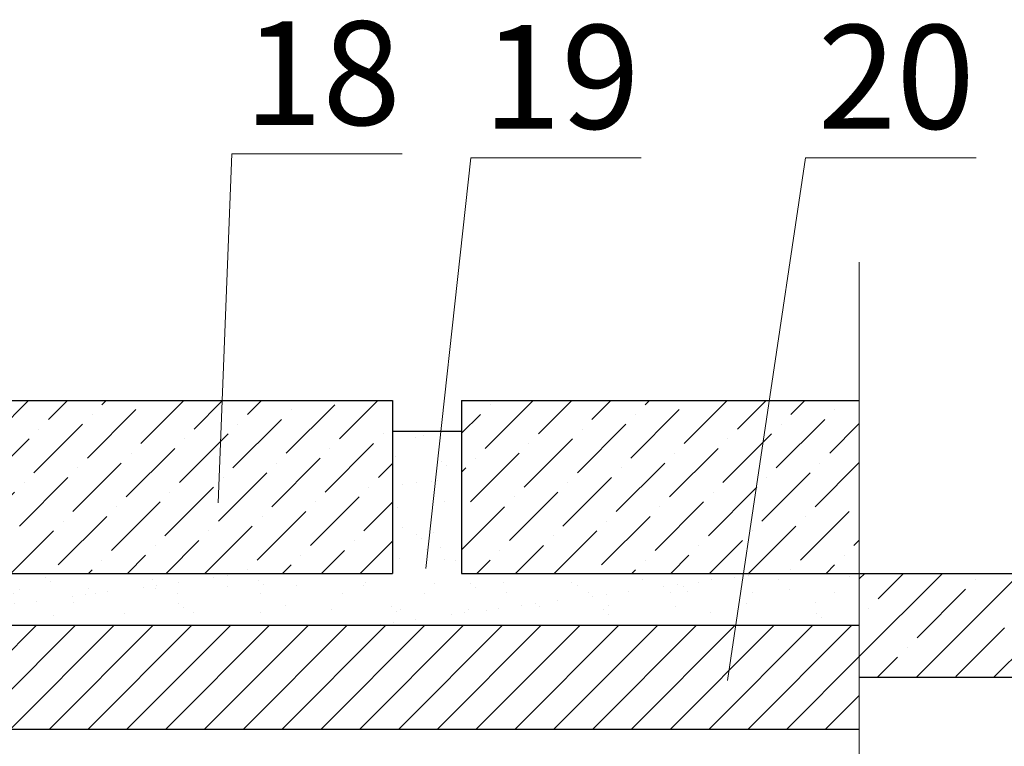
# Model space of a CAD drawing. Units: millimetres. Extents: x -1741 to 2415, y -12789 to 6311.
# Drawn here: x 967 to 996, y 3034 to 3055 of the extents above; entities that cross this region are included whole.
import ezdxf

# ---------------------------------------------------------------- set-up
doc = ezdxf.new("R2010")
doc.units = ezdxf.units.MM
for name, color, linetype, lineweight in [('Вспомогат. линии', 130, 'Continuous', 13), ('Надписи', 180, 'Continuous', 13), ('Стены', 14, 'Continuous', 30)]:
    doc.layers.add(name, color=color, linetype=linetype, lineweight=lineweight)
doc.layers.add('Штрих доски', color=7, linetype='Continuous', lineweight=9, true_color=0xffc49f)
doc.styles.get("Standard").update_dxf_attribs({"font": 'times.ttf'})

msp = doc.modelspace()

# ---------------------------------------------------------------- hatches: boundary and pattern name
at = {"layer": 'Штрих доски', "linetype": 'Continuous', "lineweight": 9, "ltscale": 100}
h = msp.add_hatch(dxfattribs=at)
h.set_pattern_fill('ANSI36', color=0, scale=0.25, style=0)
h.set_pattern_definition([(45, (73.4172, -2495.2774), (0.42094951, 1.54348152), [1.984375, -0.396875, 0, -0.396875])])
h.paths.add_polyline_path([(991.66471, 3043.98094), (980.16471, 3043.98094), (980.16471, 3038.98094), (991.66471, 3038.98094)])
h.paths.add_polyline_path([(978.16471, 3043.98094), (966.66471, 3043.98094), (966.66471, 3042.48094), (966.66471, 3040.23546, -0.19591412), (966.66471, 3040.15696), (966.66471, 3040.12784, -0.41514312), (966.66471, 3039.91155), (966.66471, 3038.98094), (978.16471, 3038.98094)])
at = {"layer": 'Штрих доски', "linetype": 'Continuous', "ltscale": 100}
h = msp.add_hatch(dxfattribs=at)
h.set_pattern_fill('AR-SAND', color=0, scale=0.03, style=0)
h.set_pattern_definition([(37.5, (73.4172, -2495.2774), (-0.04800094, 1.4682397), [0, -1.15824, 0, -1.2954, 0, -1.23825]), (7.5, (73.4172, -2495.2774), (1.34856985, 2.1504753), [0, -0.62484, 0, -1.04394, 0, -0.40005]), (327.5, (72.48, -2495.2774), (2.3729771, 0.00431155), [0, -0.381, 0, -1.3716, 0, -1.7907]), (317.5, (72.48, -2495.2774), (2.29066936, 0.668788), [0, -0.1905, 0, -0.89916, 0, -1.0287])])
h.paths.add_polyline_path([(980.16471, 3043.09456), (978.16471, 3043.09456), (978.16471, 3038.98094), (966.66471, 3038.98094), (966.66471, 3037.48094), (991.66471, 3037.48094), (991.66471, 3038.98094), (980.16471, 3038.98094)])
at = {"layer": 'Штрих доски', "linetype": 'Continuous', "lineweight": 9, "ltscale": 100}
h = msp.add_hatch(dxfattribs=at)
h.set_pattern_fill('ANSI35', color=0, scale=0.25, style=0)
h.set_pattern_definition([(45, (73.4172, -2495.2774), (-1.122532, 1.122532), []), (45, (74.5397, -2495.2774), (-1.122532, 1.122532), [1.984375, -0.396875, 0, -0.396875])])
h.paths.add_polyline_path([(1003.16471, 3038.98094), (991.66471, 3038.98094), (991.66471, 3035.98094), (1003.16471, 3035.98094)])
h.paths.add_polyline_path([(1016.66471, 3038.98094), (1005.16471, 3038.98094), (1005.16471, 3035.98094), (1016.66471, 3035.98094)])
h = msp.add_hatch(dxfattribs=at)
h.set_pattern_fill('ANSI31', color=0, scale=0.25, style=0)
h.set_pattern_definition([(45, (73.4172, -2495.2774), (-0.56126601, 0.56126601), [])])
h.paths.add_polyline_path([(991.66471, 3037.48094), (966.66471, 3037.48094), (966.66471, 3034.48094), (991.66471, 3034.48094)])

# ---------------------------------------------------------------- linework, layer by layer
at = {"layer": 'Вспомогат. линии', "color": 0, "linetype": 'Continuous'}
msp.add_line((991.66471, 2995.79449), (991.66471, 3047.98534), dxfattribs=at)
at = {"layer": 'Надписи', "color": 0, "linetype": 'Continuous'}
for points in [[(973.11877, 3041.01975), (973.51536, 3051.11284), (978.44501, 3051.11284)], [(979.13177, 3039.12394), (980.42643, 3051.00437), (985.35607, 3051.00437)], [(987.85704, 3035.88136), (990.11301, 3051.00437), (995.04266, 3051.00437)]]:
    msp.add_lwpolyline(points, dxfattribs=at)
at = {"layer": 'Стены', "color": 0, "linetype": 'Continuous'}
for points in [[(966.66471, 3043.98094), (978.16471, 3043.98094)], [(978.16471, 3043.98094), (978.16471, 3038.98094)], [(980.16471, 3043.98094), (991.66471, 3043.98094)], [(980.16471, 3043.98094), (980.16471, 3038.98094)], [(978.16471, 3043.09456), (980.16471, 3043.09456)], [(966.66471, 3038.98094), (978.16471, 3038.98094)], [(980.16471, 3038.98094), (991.66471, 3038.98094)], [(991.66471, 3038.98094), (1003.16471, 3038.98094)], [(966.66471, 3037.48094), (991.66471, 3037.48094)], [(991.66471, 3035.98094), (1003.16471, 3035.98094)], [(966.66471, 3034.48094), (991.66471, 3034.48094)]]:
    msp.add_lwpolyline(points, dxfattribs=at)

# ---------------------------------------------------------------- texts
at = {"layer": 'Надписи', "color": 0, "linetype": 'Continuous'}
for s, p in [('18', (973.86465, 3051.94958)), ('19', (980.77571, 3051.8411)), ('20', (990.4623, 3051.8411))]:
    msp.add_text(s, height=3, dxfattribs=at).set_placement(p)

doc.saveas('drawing.dxf')
